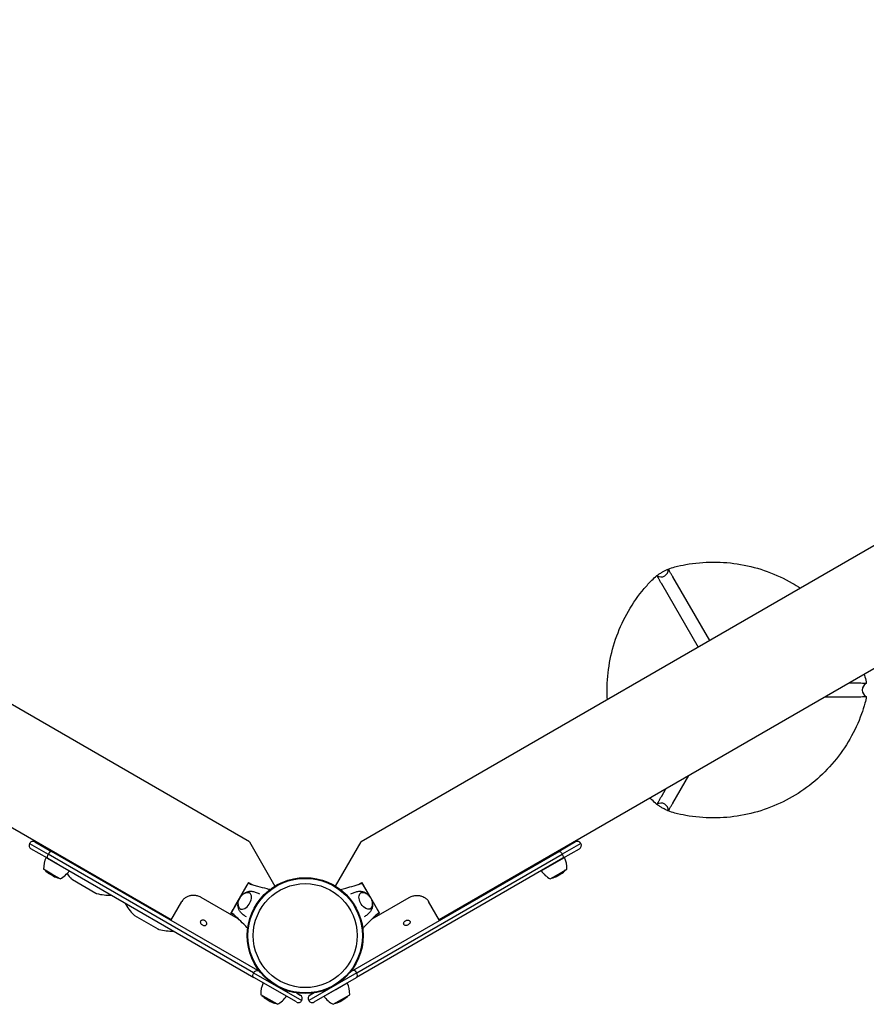
# Model space of a CAD drawing. Units: millimetres. Extents: x -3378 to 7366, y -2646 to 4005.
# Drawn here: x 3173 to 4035, y -70 to 932 of the extents above; entities that cross this region are included whole.
import ezdxf

# ---------------------------------------------------------------- set-up
doc = ezdxf.new("R2010")
doc.units = ezdxf.units.MM
doc.header["$LTSCALE"] = 700
doc.layers.add('HAGS-Dim Plan', color=7, linetype='Continuous')
doc.layers.add('HAGS-Plan', color=7, linetype='Continuous')
doc.styles.get("Standard").update_dxf_attribs({"font": 'arial.ttf', "height": 300})
doc.dimstyles.new('HAGS - Dim Plan', dxfattribs={"dimtxt": 300, "dimasz": 200, "dimexe": 1.25, "dimexo": 0.625, "dimgap": 150, "dimtad": 0, "dimlfac": 0.001, "dimrnd": 0.05, "dimzin": 1, "dimdsep": 46, "dimtxsty": 'Standard', "dimcen": 0.1, "dimse1": 1, "dimse2": 1, "dimclrd": 1, "dimadec": 0, "dimazin": 0, "dimtfac": 1, "dimtmove": 0, "dimatfit": 3, "dimfxl": 1, "dimarcsym": 0})

# ---------------------------------------------------------------- blocks, each defined once
blk = doc.blocks.new('*D40')
at = {"layer": 'Defpoints', "color": 0, "transparency": 16777216}
for p in [(-667.7, 3235.4), (-667.7, 374), (5863.7, 372.6)]:
    blk.add_point(p, dxfattribs=at)
at = {"layer": 'HAGS-Dim Plan', "color": 1, "lineweight": -2, "transparency": 16777216}
for p, q in [((-467.7, 3235.4), (1887, 3235.4)), ((5663.7, 3235.4), (3309.1, 3235.4))]:
    blk.add_line(p, q, dxfattribs=at)
at = {"layer": 'HAGS-Dim Plan', "color": 1, "transparency": 16777216}
for points in [[(-467.7, 3268.7), (-467.7, 3202.1), (-667.7, 3235.4)], [(5663.7, 3268.7), (5663.7, 3202.1), (5863.7, 3235.4)]]:
    blk.add_solid(points, dxfattribs=at)
at = {"layer": 'HAGS-Dim Plan', "color": 0, "transparency": 16777216, "insert": (2598, 3235.4), "char_height": 300, "attachment_point": 5}
blk.add_mtext('6.55m', dxfattribs=at)
blk = doc.blocks.new('*D41')
at = {"layer": 'Defpoints', "color": 0, "transparency": 16777216}
for p in [(7366, 3808.2), (-2170.8, 375.7), (7366, 375)]:
    blk.add_point(p, dxfattribs=at)
at = {"layer": 'HAGS-Dim Plan', "color": 1, "lineweight": -2, "transparency": 16777216}
for p, q in [((-1970.8, 3808.2), (1887.4, 3808.2)), ((7166, 3808.2), (3307.8, 3808.2))]:
    blk.add_line(p, q, dxfattribs=at)
at = {"layer": 'HAGS-Dim Plan', "color": 1, "transparency": 16777216}
for points in [[(-1970.8, 3841.5), (-1970.8, 3774.8), (-2170.8, 3808.2)], [(7166, 3841.5), (7166, 3774.8), (7366, 3808.2)]]:
    blk.add_solid(points, dxfattribs=at)
at = {"layer": 'HAGS-Dim Plan', "color": 0, "transparency": 16777216, "insert": (2597.6, 3808.2), "char_height": 300, "attachment_point": 5}
blk.add_mtext('9.55m', dxfattribs=at)
blk = doc.blocks.new('Plan UP Rexon')
at = {"layer": 'HAGS-Plan', "linetype": 'Continuous'}
for p, q in [((3407.3, 95.4), (2734.5, 483.9)), ((4193.8, 483.9), (3520.9, 95.4)), ((3327.7, 16.1), (2654.9, 404.6)), ((4273.3, 404.6), (3600.5, 16.1)), ((3875.9, 300.4), (3838.5, 365.2)), ((3826.7, 358.3), (3864.1, 293.6)), ((4026.2, 256.8), (4017.5, 256.8)), ((3993.8, 243.2), (4026.2, 243.2)), ((3838.5, 134.8), (3854.7, 162.9)), ((3831, 149.2), (3826.7, 141.7)), ((3183.4, 93.9), (3202.4, 83)), ((3183.4, 93.9), (3202.4, 83)), ((3188.9, 95.4), (3205.7, 85.7)), ((3188.9, 95.4), (3205.7, 85.7)), ((3407.3, 95.4), (3433.3, 50.3)), ((3494.9, 50.3), (3520.9, 95.4)), ((3739.3, 95.4), (3722.5, 85.7)), ((3739.3, 95.4), (3722.5, 85.7)), ((3744.8, 93.9), (3725.8, 83)), ((3744.8, 93.9), (3725.8, 83)), ((3201.7, 78.8), (3184.9, 88.5)), ((3201.7, 78.8), (3184.9, 88.5)), ((3411.6, -37.8), (3202.4, 83)), ((3411.6, -37.8), (3202.4, 83)), ((3415.8, -35.6), (3205.7, 85.7)), ((3415.8, -35.6), (3205.7, 85.7)), ((3512.4, -35.6), (3722.5, 85.7)), ((3512.4, -35.6), (3722.5, 85.7)), ((3516.6, -37.8), (3725.8, 83)), ((3516.6, -37.8), (3725.8, 83)), ((3726.5, 78.8), (3743.3, 88.5)), ((3726.5, 78.8), (3743.3, 88.5)), ((3212, 72.8), (3200.2, 79.6)), ((3201.7, 78.8), (3411.8, -42.5)), ((3201.7, 78.8), (3411.8, -42.5)), ((3223.8, 66), (3212, 72.8)), ((3726.5, 78.8), (3516.4, -42.5)), ((3726.5, 78.8), (3516.4, -42.5)), ((3704.4, 66), (3716.2, 72.8)), ((3716.2, 72.8), (3728, 79.6)), ((3206.2, 62.6), (3197.7, 67.5)), ((3203.8, 62.9), (3207.4, 60.8)), ((3214.6, 57.8), (3206.2, 62.6)), ((3207.4, 60.8), (3207.6, 60.7)), ((3713.6, 57.8), (3722, 62.6)), ((3720.6, 60.7), (3720.8, 60.8)), ((3720.8, 60.8), (3724.4, 62.9)), ((3722, 62.6), (3730.5, 67.5)), ((3227.1, 57), (3250.9, 43.3)), ((3406.4, 54.1), (3397.4, 38.5)), ((3406.4, 54.1), (3410, 52)), ((3518.2, 52), (3521.8, 54.1)), ((3530.8, 38.5), (3521.8, 54.1)), ((3392.2, 29.4), (3402.7, 47.6)), ((3399.5, 41.9), (3399.4, 42)), ((3399.5, 41.9), (3399.4, 42)), ((3401.4, 45.4), (3401.5, 45.4)), ((3401.4, 45.4), (3401.5, 45.4)), ((3525.5, 47.6), (3536, 29.4)), ((3327.4, 15.4), (3338.5, 34.7)), ((3339, 35.6), (3338.5, 34.7)), ((3395.9, 17.2), (3358.2, 38.9)), ((3397.4, 38.5), (3388.4, 22.9)), ((3393.8, 32), (3393.7, 32.1)), ((3393.8, 32), (3393.7, 32.1)), ((3395.5, 35), (3395.4, 35)), ((3395.5, 35), (3395.4, 35)), ((3397.4, 38.5), (3397.5, 38.5)), ((3397.4, 38.5), (3397.5, 38.5)), ((3539.8, 22.9), (3530.8, 38.5)), ((3532.3, 17.2), (3570, 38.9)), ((3589.2, 35.6), (3589.7, 34.7)), ((3600.9, 15.4), (3589.7, 34.7)), ((3290.3, 20.5), (3314.1, 6.8)), ((3392, 20.8), (3388.4, 22.9)), ((3389.5, 24.6), (3389.4, 24.6)), ((3391.1, 27.6), (3391.2, 27.6)), ((3391.1, 27.6), (3391.2, 27.6)), ((3539.8, 22.9), (3536.2, 20.8)), ((3411.6, -37.8), (3460.6, -66.1)), ((3411.6, -37.8), (3460.6, -66.1)), ((3415.8, -35.6), (3418.1, -37)), ((3415.8, -35.6), (3418.1, -37)), ((3516.6, -37.8), (3467.6, -66.1)), ((3516.6, -37.8), (3467.6, -66.1)), ((3512.4, -35.6), (3510.1, -37)), ((3512.4, -35.6), (3510.1, -37)), ((3455.1, -67.5), (3411.8, -42.5)), ((3455.1, -67.5), (3411.8, -42.5)), ((3433.1, -54.9), (3421.3, -48.1)), ((3473.1, -67.5), (3516.4, -42.5)), ((3473.1, -67.5), (3516.4, -42.5)), ((3495.1, -54.9), (3506.9, -48.1)), ((3444.9, -61.7), (3433.1, -54.9)), ((3455.1, -58.3), (3459.1, -60.6)), ((3455.1, -58.3), (3459.1, -60.6)), ((3473.1, -58.3), (3469.1, -60.6)), ((3473.1, -58.3), (3469.1, -60.6)), ((3483.3, -61.7), (3495.1, -54.9)), ((3427.3, -65), (3418.8, -60.1)), ((3424.9, -64.8), (3428.5, -66.9)), ((3435.7, -69.9), (3427.3, -65)), ((3428.5, -66.9), (3428.7, -67)), ((3492.5, -69.9), (3500.9, -65)), ((3499.5, -67), (3499.7, -66.9)), ((3499.7, -66.9), (3503.3, -64.8)), ((3500.9, -65), (3509.4, -60.1))]:
    blk.add_line(p, q, dxfattribs=at)
for radius in [59, 59, 58.3, 58.3, 52.9, 52.9]:
    blk.add_circle((3464.1, 0), radius, dxfattribs=at)
for centre, radius, start, end in [((3826.3, 372.6), 7.5, 300, 3.3796), ((3826.3, 372.6), 7.5, 236.6204, 300), ((4038.7, 250), 7.5, 116.6204, 180), ((4038.7, 250), 7.5, 180, 243.3796), ((3826.3, 127.4), 7.5, 60, 123.3796), ((3826.3, 127.4), 7.5, 356.6204, 60), ((3186.9, 91.9), 4, 150, 240), ((3186.9, 91.9), 4, 60, 150), ((3741.3, 91.9), 4, 30, 120), ((3741.3, 91.9), 4, 300, 30), ((3225, 68.2), 27.3, 155.3805, 181.4894), ((3703.2, 68.2), 27.3, 358.5106, 24.6195), ((3213.5, 79.8), 19.5, 221.7522, 240), ((3217.3, 77.6), 19.5, 240, 258.2478), ((3201.6, 81.8), 27.3, 298.5106, 324.6195), ((3265.6, 96.1), 55, 208.7096, 208.74), ((3265.6, 96.1), 55, 216.8405, 224.3648), ((3726.6, 81.8), 27.3, 215.3805, 241.4894), ((3710.9, 77.6), 19.5, 281.7522, 300), ((3714.7, 79.8), 19.5, 300, 318.2478), ((3229.1, 60.5), 4, 224.3648, 240), ((3252.9, 46.7), 4, 240, 255.6352), ((3265.6, 96.1), 55, 255.6352, 271.2904), ((3328.8, 59.6), 55, 208.7096, 224.3648), ((3292.3, 24), 4, 224.3648, 240), ((3316.1, 10.2), 4, 240, 255.6352), ((3328.8, 59.6), 55, 255.6352, 271.2904), ((3446.1, -59.4), 27.3, 155.3805, 181.4894), ((3482.1, -59.4), 27.3, 358.5106, 24.6195), ((3434.6, -47.9), 19.5, 221.7522, 240), ((3438.4, -50.1), 19.5, 240, 258.2478), ((3422.7, -45.9), 27.3, 298.5106, 324.6195), ((3457.1, -64.1), 4, 240, 330), ((3457.1, -64.1), 4, 240, 330), ((3457.1, -64.1), 4, 330, 60), ((3457.1, -64.1), 4, 330, 60), ((3471.1, -64.1), 4, 120, 210), ((3471.1, -64.1), 4, 120, 210), ((3471.1, -64.1), 4, 210, 300), ((3471.1, -64.1), 4, 210, 300), ((3505.5, -45.9), 27.3, 215.3805, 241.4894), ((3489.8, -50.1), 19.5, 281.7522, 300), ((3493.6, -47.9), 19.5, 300, 318.2478)]:
    blk.add_arc(centre, radius, start, end, dxfattribs=at)
for centre, major_axis, ratio, start_param, end_param in [((3203.7, 82.2), (-2, -3.46), 0.374376, -1.570796, 0), ((3203.7, 82.2), (-2, -3.46), 0.374376, -1.570796, 0), ((3203.7, 82.2), (2, 3.46), 0.374376, 0, 1.570796), ((3203.7, 82.2), (2, 3.46), 0.374376, 0, 1.570796), ((3402.6, 35.5), (-4.75, -8.23), 0.590209, -0.270988, 3.909622), ((3402.6, 35.5), (-4.75, -8.23), 0.590209, -0.768029, -0.270988), ((3514.4, -39.1), (-2, 3.46), 0.61426, -1.570796, 0), ((3514.4, -39.1), (-2, 3.46), 0.61426, -1.570796, 0), ((3514.4, -39.1), (2, -3.46), 0.61426, 0, 1.570796), ((3514.4, -39.1), (2, -3.46), 0.61426, 0, 1.570796)]:
    blk.add_ellipse(centre, major_axis=major_axis, ratio=ratio, start_param=start_param, end_param=end_param, dxfattribs=at)
at = {"layer": 'HAGS-Plan', "linetype": 'Continuous', "extrusion": (0, 0, -1)}
for centre, major_axis, ratio, start_param, end_param in [((3724.5, 82.2), (-2, 3.46), 0.374376, 0, 1.570796), ((3724.5, 82.2), (-2, 3.46), 0.374376, 0, 1.570796), ((3724.5, 82.2), (2, -3.46), 0.374376, -1.570796, 0), ((3724.5, 82.2), (2, -3.46), 0.374376, -1.570796, 0), ((3525.6, 35.5), (4.75, -8.23), 0.590209, -0.270988, 3.909622), ((3525.6, 35.5), (4.75, -8.23), 0.590209, -0.768029, -0.270988), ((3413.8, -39.1), (-2, -3.46), 0.61426, 0, 1.570796), ((3413.8, -39.1), (-2, -3.46), 0.61426, 0, 1.570796), ((3413.8, -39.1), (2, 3.46), 0.61426, -1.570796, 0), ((3413.8, -39.1), (2, 3.46), 0.61426, -1.570796, 0)]:
    blk.add_ellipse(centre, major_axis=major_axis, ratio=ratio, start_param=start_param, end_param=end_param, dxfattribs=at)
at = {"layer": 'HAGS-Plan', "linetype": 'Continuous'}
for points, knots in [([(3827.8, 370.1), (3828.2, 370.3), (3828.6, 370.6), (3829.6, 371.1), (3830.1, 371.3), (3831.1, 371.9), (3831.6, 372.1), (3832.6, 372.5), (3833, 372.7), (3833.5, 372.9), (3833.6, 373), (3833.8, 373.1), (3833.8, 373.1), (3833.8, 373.1)], [2.0298395, 2.0298395, 2.0298395, 2.0298395, 2.1387382, 2.1387382, 2.2734024, 2.2734024, 2.4422201, 2.4422201, 2.6659661, 2.6659661, 2.8529838, 2.8529838, 2.9900611, 2.9900611, 2.9900611, 2.9900611]), ([(3838.3, 365.6), (3837.7, 366.6), (3837.1, 367.5), (3836, 369.3), (3835.5, 370.2), (3834.6, 371.6), (3834.3, 372.2), (3833.9, 372.9), (3833.8, 373.1), (3833.8, 373.1)], [0.000001, 0.000001, 0.000001, 0.000001, 0.342553, 0.342553, 0.715606, 0.715606, 1.102564, 1.102564, 1.432276, 1.432276, 1.432276, 1.432276]), ([(3851.6, 377.7), (3860.7, 379.3), (3870.1, 380.2), (3879.5, 380.2), (3888.8, 380.2), (3898.2, 379.4), (3907.4, 377.8), (3916.7, 376.2), (3925.8, 373.8), (3934.5, 370.6), (3943.4, 367.4), (3951.9, 363.4), (3959.9, 358.8)], [5.5818249, 5.5818249, 5.5818249, 5.5818249, 5.7585015, 5.7585015, 5.7585015, 5.9325052, 5.9325052, 5.9325052, 6.1065088, 6.1065088, 6.1065088, 6.2831853, 6.2831853, 6.2831853, 6.2831853]), ([(3822.2, 366.4), (3822.2, 366.4), (3822.2, 366.4), (3822.2, 366.4), (3822.3, 366.4), (3822.5, 366.6), (3822.7, 366.8), (3823.5, 367.3), (3824, 367.7), (3825, 368.4), (3825.5, 368.7), (3826.5, 369.3), (3827, 369.7), (3827.6, 370), (3827.7, 370.1), (3827.8, 370.1)], [1.0971719, 1.0971719, 1.0971719, 1.0971719, 1.1456328, 1.1456328, 1.3028579, 1.3028579, 1.4792453, 1.4792453, 1.6862071, 1.6862071, 1.8655415, 1.8655415, 2.0102757, 2.0102757, 2.0298395, 2.0298395, 2.0298395, 2.0298395]), ([(3822.2, 366.4), (3822.2, 366.4), (3822.3, 366.2), (3822.7, 365.5), (3823, 364.9), (3823.8, 363.5), (3824.3, 362.6), (3825.3, 360.7), (3825.9, 359.8), (3826.4, 358.8)], [0.000001, 0.000001, 0.000001, 0.000001, 0.329136, 0.329136, 0.715817, 0.715817, 1.088859, 1.088859, 1.431441, 1.431441, 1.431441, 1.431441]), ([(3838.5, 365.2), (3838.5, 365.3), (3838.4, 365.3), (3838.3, 365.5), (3838.3, 365.5), (3838.3, 365.6)], [0, 0, 0, 0, 0.02514149, 0.02514149, 0.05028446, 0.05028446, 0.05028446, 0.05028446]), ([(3771.5, 250), (3771.5, 259.2), (3772.3, 268.6), (3774, 277.9), (3775.6, 287.1), (3778, 296.2), (3781.3, 305), (3784.5, 313.8), (3788.5, 322.3), (3793.1, 330.3), (3797.9, 338.5), (3803.3, 346.2), (3809.3, 353.2)], [0, 0, 0, 0, 0.1766765, 0.1766765, 0.1766765, 0.3506801, 0.3506801, 0.3506801, 0.5246838, 0.5246838, 0.5246838, 0.7013604, 0.7013604, 0.7013604, 0.7013604]), ([(3826.4, 358.8), (3826.5, 358.7), (3826.5, 358.6), (3826.6, 358.5), (3826.6, 358.4), (3826.7, 358.3)], [0.00000134, 0.00000134, 0.00000134, 0.00000134, 0.02514236, 0.02514236, 0.05028199, 0.05028199, 0.05028199, 0.05028199]), ([(4026.7, 256.8), (4026.6, 256.8), (4026.5, 256.8), (4026.3, 256.8), (4026.2, 256.8), (4026.2, 256.8)], [0.00000134, 0.00000134, 0.00000134, 0.00000134, 0.02514236, 0.02514236, 0.05028199, 0.05028199, 0.05028199, 0.05028199]), ([(4035.3, 256.7), (4035.3, 256.7), (4035.2, 256.7), (4034.4, 256.7), (4033.7, 256.7), (4032, 256.7), (4031, 256.8), (4028.9, 256.8), (4027.8, 256.8), (4026.7, 256.8)], [0.000001, 0.000001, 0.000001, 0.000001, 0.329179, 0.329179, 0.715862, 0.715862, 1.08888, 1.08888, 1.431441, 1.431441, 1.431441, 1.431441]), ([(4026.2, 243.2), (4026.2, 243.2), (4026.3, 243.2), (4026.5, 243.2), (4026.6, 243.2), (4026.7, 243.2)], [0, 0, 0, 0, 0.02514149, 0.02514149, 0.05028446, 0.05028446, 0.05028446, 0.05028446]), ([(4026.7, 243.2), (4027.8, 243.2), (4028.9, 243.2), (4031, 243.2), (4032, 243.3), (4033.7, 243.3), (4034.4, 243.3), (4035.2, 243.3), (4035.3, 243.3), (4035.3, 243.3)], [0.000001, 0.000001, 0.000001, 0.000001, 0.342601, 0.342601, 0.715705, 0.715705, 1.102657, 1.102657, 1.432276, 1.432276, 1.432276, 1.432276]), ([(4030.4, 225.6), (4027.3, 216.9), (4023.4, 208.3), (4018.7, 200.1), (4014, 192.1), (4008.7, 184.3), (4002.6, 177.1), (3996.6, 170), (3990, 163.3), (3982.9, 157.3), (3975.6, 151.2), (3967.9, 145.8), (3959.9, 141.2)], [5.5818249, 5.5818249, 5.5818249, 5.5818249, 5.7585015, 5.7585015, 5.7585015, 5.9325052, 5.9325052, 5.9325052, 6.1065088, 6.1065088, 6.1065088, 6.2831853, 6.2831853, 6.2831853, 6.2831853]), ([(3826.4, 141.2), (3825.9, 140.2), (3825.3, 139.3), (3824.3, 137.4), (3823.8, 136.5), (3823, 135.1), (3822.7, 134.5), (3822.3, 133.8), (3822.2, 133.6), (3822.2, 133.6)], [0.000001, 0.000001, 0.000001, 0.000001, 0.342448, 0.342448, 0.715394, 0.715394, 1.102367, 1.102367, 1.432275, 1.432275, 1.432275, 1.432275]), ([(3826.7, 141.7), (3826.6, 141.6), (3826.6, 141.5), (3826.5, 141.4), (3826.5, 141.3), (3826.4, 141.2)], [0, 0, 0, 0, 0.0251415, 0.0251415, 0.05028447, 0.05028447, 0.05028447, 0.05028447]), ([(3959.9, 141.2), (3951.9, 136.6), (3943.4, 132.6), (3934.5, 129.4), (3925.8, 126.2), (3916.7, 123.8), (3907.4, 122.2), (3898.2, 120.6), (3888.8, 119.8), (3879.5, 119.8), (3870.1, 119.8), (3860.7, 120.7), (3851.6, 122.3)], [0, 0, 0, 0, 0.1766765, 0.1766765, 0.1766765, 0.3506801, 0.3506801, 0.3506801, 0.5246838, 0.5246838, 0.5246838, 0.7013604, 0.7013604, 0.7013604, 0.7013604]), ([(3833.8, 126.9), (3833.8, 126.9), (3833.8, 126.9), (3833.8, 126.9), (3833.7, 127), (3833.4, 127.1), (3833.2, 127.2), (3832.3, 127.6), (3831.8, 127.8), (3830.7, 128.3), (3830.1, 128.6), (3829.1, 129.2), (3828.5, 129.5), (3827.5, 130), (3827, 130.3), (3826, 130.9), (3825.6, 131.2), (3824.6, 131.9), (3824.1, 132.2), (3823.3, 132.8), (3822.9, 133.1), (3822.5, 133.4), (3822.3, 133.5), (3822.2, 133.6), (3822.2, 133.6), (3822.2, 133.6)], [1.097172, 1.097172, 1.097172, 1.097172, 1.145633, 1.145633, 1.302858, 1.302858, 1.479245, 1.479245, 1.686207, 1.686207, 1.865541, 1.865541, 2.010276, 2.010276, 2.138738, 2.138738, 2.273402, 2.273402, 2.44222, 2.44222, 2.665966, 2.665966, 2.852984, 2.852984, 2.990061, 2.990061, 2.990061, 2.990061]), ([(3833.8, 126.9), (3833.8, 126.9), (3833.9, 127.1), (3834.3, 127.8), (3834.6, 128.4), (3835.5, 129.8), (3836, 130.7), (3837.1, 132.5), (3837.7, 133.4), (3838.3, 134.4)], [0.000001, 0.000001, 0.000001, 0.000001, 0.329115, 0.329115, 0.715795, 0.715795, 1.088848, 1.088848, 1.431441, 1.431441, 1.431441, 1.431441]), ([(3838.3, 134.4), (3838.3, 134.5), (3838.3, 134.5), (3838.4, 134.7), (3838.5, 134.7), (3838.5, 134.8)], [0.00000134, 0.00000134, 0.00000134, 0.00000134, 0.02514236, 0.02514236, 0.05028199, 0.05028199, 0.05028199, 0.05028199]), ([(3215, 80.3), (3215, 80.4), (3215, 80.5), (3215, 80.8), (3215, 81), (3215, 81.1)], [15.384146, 15.384146, 15.384146, 15.384146, 15.865828, 15.865828, 16.729029, 16.729029, 16.729029, 16.729029]), ([(3402.7, 47.6), (3402.9, 48), (3403.2, 48.4), (3403.7, 49.3), (3404, 49.8), (3404.8, 51.2), (3404.9, 51.4), (3405.4, 52.2), (3405.6, 52.5), (3405.9, 53), (3406, 53.2), (3406.1, 53.4), (3406.1, 53.5), (3406.2, 53.6), (3406.2, 53.6), (3406.2, 53.6)], [-1.610376, -1.610376, -1.610376, -1.610376, -1.471605, -1.471605, -1.284206, -1.284206, -1.001071, -1.001071, -0.764743, -0.764743, -0.444287, -0.444287, -0.255082, -0.255082, 0, 0, 0, 0]), ([(3406.2, 53.6), (3407, 53.2), (3407.7, 52.8), (3409.1, 52.3), (3409.9, 52), (3412.2, 51.3), (3413.9, 50.8), (3418.7, 49.5), (3421.8, 48.7), (3426.1, 47.6), (3427.3, 47.3), (3428.4, 47)], [0, 0, 0, 0, 2.881371, 2.881371, 5.718775, 5.718775, 11.883692, 11.883692, 23.599208, 23.599208, 27.798037, 27.798037, 27.798037, 27.798037]), ([(3499.8, 47), (3501.7, 47.5), (3503.6, 47.9), (3508.2, 49.2), (3511, 49.9), (3515.2, 51.1), (3516.6, 51.5), (3518.6, 52.1), (3519.3, 52.4), (3520.6, 52.9), (3521.3, 53.2), (3522, 53.6)], [3.060425, 3.060425, 3.060425, 3.060425, 10.000007, 10.000007, 20.406249, 20.406249, 25.614295, 25.614295, 28.225841, 28.225841, 30.859684, 30.859684, 30.859684, 30.859684]), ([(3522, 53.6), (3522, 53.6), (3522, 53.6), (3522.1, 53.5), (3522.1, 53.4), (3522.2, 53.2), (3522.3, 53), (3522.6, 52.5), (3522.8, 52.3), (3523.2, 51.5), (3523.4, 51.1), (3524.1, 49.9), (3524.4, 49.4), (3525, 48.4), (3525.2, 48), (3525.5, 47.6)], [0, 0, 0, 0, 0.076959, 0.076959, 0.1395146, 0.1395146, 0.2425588, 0.2425588, 0.3154534, 0.3154534, 0.3917977, 0.3917977, 0.4559643, 0.4559643, 0.5046419, 0.5046419, 0.5046419, 0.5046419]), ([(3278.2, 43.8), (3278.2, 43.9), (3278.2, 44), (3278.2, 44.3), (3278.3, 44.5), (3278.3, 44.6)], [15.384146, 15.384146, 15.384146, 15.384146, 15.865828, 15.865828, 16.729029, 16.729029, 16.729029, 16.729029]), ([(3358.2, 38.9), (3357.6, 39.2), (3356.6, 39.8), (3354, 40.6), (3352.9, 40.8), (3351.1, 41), (3350.3, 41), (3349.2, 41), (3348.8, 40.9), (3347.9, 40.8), (3347.4, 40.7), (3346.5, 40.5), (3346.1, 40.4), (3344.8, 40), (3344.1, 39.7), (3342.3, 38.7), (3341.4, 38.1), (3339.7, 36.5), (3339, 35.7), (3338.5, 34.7)], [-2.513868, -2.513868, -2.513868, -2.513868, -2.05302, -2.05302, -1.713938, -1.713938, -1.485709, -1.485709, -1.35475, -1.35475, -1.20679, -1.20679, -1.058545, -1.058545, -0.79497, -0.79497, -0.397594, -0.397594, 0, 0, 0, 0]), ([(3398.1, 27.1), (3397.7, 27.4), (3397.3, 27.8), (3396.6, 28.7), (3396.3, 29.3), (3395.9, 30.7), (3395.8, 31.5), (3395.8, 33.3), (3396, 34.3), (3396.5, 36.2), (3396.9, 37.1), (3397.9, 38.9), (3398.5, 39.8), (3399.8, 41.3), (3400.5, 42), (3402, 43.1), (3402.9, 43.5), (3404.5, 44), (3405.4, 44.1), (3406.7, 43.9), (3407.2, 43.8), (3407.6, 43.6)], [3.513676, 3.513676, 3.513676, 3.513676, 3.708921, 3.708921, 3.970661, 3.970661, 4.287109, 4.287109, 4.639845, 4.639845, 4.993325, 4.993325, 5.343608, 5.343608, 5.695839, 5.695839, 6.050806, 6.050806, 6.378248, 6.378248, 6.567936, 6.567936, 6.567936, 6.567936]), ([(3401.1, 42.4), (3401.8, 43), (3402.5, 43.5), (3404.4, 44.6), (3405.7, 45), (3407.6, 45.2), (3408.2, 45.2), (3408.7, 45.2)], [5.577865, 5.577865, 5.577865, 5.577865, 5.8388484, 5.8388484, 6.2075448, 6.2075448, 6.3422459, 6.3422459, 6.3422459, 6.3422459]), ([(3408.7, 45.2), (3409.3, 45.1), (3409.9, 45.1), (3411.1, 44.9), (3411.7, 44.7), (3412.9, 44.4), (3413.6, 44.2), (3414.8, 43.8), (3415.4, 43.5), (3416.6, 43), (3417.2, 42.7), (3417.7, 42.4)], [0.0590606, 0.0590606, 0.0590606, 0.0590606, 0.1129319, 0.1129319, 0.1668032, 0.1668032, 0.2206745, 0.2206745, 0.2745459, 0.2745459, 0.325548, 0.325548, 0.325548, 0.325548]), ([(3510.5, 42.4), (3511, 42.7), (3511.6, 43), (3512.8, 43.5), (3513.4, 43.8), (3514.7, 44.2), (3515.3, 44.4), (3516.5, 44.7), (3517.1, 44.9), (3518.3, 45.1), (3518.9, 45.1), (3519.5, 45.2)], [5.9576373, 5.9576373, 5.9576373, 5.9576373, 6.0086395, 6.0086395, 6.0625108, 6.0625108, 6.1163821, 6.1163821, 6.1702534, 6.1702534, 6.2241248, 6.2241248, 6.2241248, 6.2241248]), ([(3519.5, 45.2), (3520.4, 45.3), (3521.4, 45.2), (3523.3, 44.7), (3524.2, 44.3), (3525.8, 43.4), (3526.5, 42.9), (3527.1, 42.4)], [6.2241248, 6.2241248, 6.2241248, 6.2241248, 6.4559022, 6.4559022, 6.7491018, 6.7491018, 6.9885057, 6.9885057, 6.9885057, 6.9885057]), ([(3520.6, 43.6), (3521, 43.8), (3521.5, 43.9), (3522.7, 44.1), (3523.4, 44), (3524.8, 43.7), (3525.6, 43.4), (3527.1, 42.5), (3527.8, 41.9), (3529.2, 40.4), (3529.9, 39.6), (3530.9, 37.9), (3531.4, 37), (3532, 35.1), (3532.3, 34.1), (3532.4, 32.2), (3532.4, 31.3), (3532, 29.6), (3531.7, 28.8), (3530.8, 27.8), (3530.5, 27.4), (3530.1, 27.1)], [5.998434, 5.998434, 5.998434, 5.998434, 6.193679, 6.193679, 6.45542, 6.45542, 6.771867, 6.771867, 7.124603, 7.124603, 7.478083, 7.478083, 7.828366, 7.828366, 8.180597, 8.180597, 8.535564, 8.535564, 8.863007, 8.863007, 9.052695, 9.052695, 9.052695, 9.052695]), ([(3570, 38.9), (3570.6, 39.2), (3571.6, 39.8), (3574.2, 40.6), (3575.3, 40.8), (3577.1, 41), (3577.9, 41), (3579, 41), (3579.4, 40.9), (3580.3, 40.8), (3580.8, 40.7), (3581.7, 40.5), (3582.1, 40.4), (3583.4, 40), (3584.1, 39.7), (3585.9, 38.7), (3586.8, 38.1), (3588.5, 36.5), (3589.2, 35.7), (3589.7, 34.7)], [-2.513868, -2.513868, -2.513868, -2.513868, -2.05302, -2.05302, -1.713938, -1.713938, -1.485709, -1.485709, -1.35475, -1.35475, -1.20679, -1.20679, -1.058545, -1.058545, -0.79497, -0.79497, -0.397594, -0.397594, 0, 0, 0, 0]), ([(3397.3, 25.4), (3396.7, 26.2), (3396.3, 27), (3395.8, 28.9), (3395.6, 29.9), (3395.6, 31.7), (3395.7, 32.5), (3395.9, 33.3)], [3.7393665, 3.7393665, 3.7393665, 3.7393665, 3.9711439, 3.9711439, 4.2643435, 4.2643435, 4.5037474, 4.5037474, 4.5037474, 4.5037474]), ([(3532.3, 33.3), (3532.5, 32.5), (3532.6, 31.6), (3532.5, 29.4), (3532.3, 28.1), (3531.5, 26.3), (3531.2, 25.8), (3530.9, 25.4)], [8.0626233, 8.0626233, 8.0626233, 8.0626233, 8.3236067, 8.3236067, 8.6923031, 8.6923031, 8.8270042, 8.8270042, 8.8270042, 8.8270042]), ([(3388.7, 23.3), (3388.7, 23.3), (3388.7, 23.3), (3388.8, 23.4), (3388.8, 23.5), (3389, 23.7), (3389.1, 23.9), (3389.3, 24.4), (3389.5, 24.7), (3390, 25.5), (3390.2, 25.8), (3390.9, 27), (3391.2, 27.6), (3391.7, 28.5), (3392, 29), (3392.2, 29.4)], [0, 0, 0, 0, 0.076959, 0.076959, 0.1395146, 0.1395146, 0.2425588, 0.2425588, 0.3154534, 0.3154534, 0.3917977, 0.3917977, 0.4559643, 0.4559643, 0.5046419, 0.5046419, 0.5046419, 0.5046419]), ([(3405.6, 7.4), (3404.2, 8.8), (3402.8, 10.2), (3399.4, 13.6), (3397.4, 15.7), (3394.3, 18.7), (3393.3, 19.7), (3391.7, 21.2), (3391.1, 21.6), (3390, 22.5), (3389.4, 22.9), (3388.7, 23.3)], [3.060425, 3.060425, 3.060425, 3.060425, 10.000007, 10.000007, 20.406249, 20.406249, 25.614295, 25.614295, 28.225841, 28.225841, 30.859684, 30.859684, 30.859684, 30.859684]), ([(3404.2, 19), (3403.7, 19.3), (3403.1, 19.6), (3402.1, 20.4), (3401.5, 20.8), (3400.5, 21.7), (3400.1, 22.1), (3399.2, 23), (3398.7, 23.5), (3398, 24.4), (3397.6, 24.9), (3397.3, 25.4)], [3.4728773, 3.4728773, 3.4728773, 3.4728773, 3.5238812, 3.5238812, 3.5777525, 3.5777525, 3.6316238, 3.6316238, 3.6854951, 3.6854951, 3.7393665, 3.7393665, 3.7393665, 3.7393665]), ([(3539.5, 23.3), (3538.7, 22.9), (3538.1, 22.4), (3536.9, 21.5), (3536.3, 20.9), (3534.5, 19.3), (3533.2, 18.1), (3529.7, 14.6), (3527.4, 12.3), (3524.3, 9.1), (3523.5, 8.3), (3522.6, 7.4)], [0, 0, 0, 0, 2.881371, 2.881371, 5.718775, 5.718775, 11.883692, 11.883692, 23.599208, 23.599208, 27.798037, 27.798037, 27.798037, 27.798037]), ([(3530.9, 25.4), (3530.6, 24.9), (3530.2, 24.4), (3529.5, 23.5), (3529, 23), (3528.1, 22.1), (3527.7, 21.7), (3526.7, 20.8), (3526.1, 20.4), (3525.1, 19.6), (3524.5, 19.3), (3524, 19)], [2.5438189, 2.5438189, 2.5438189, 2.5438189, 2.5976902, 2.5976902, 2.6515615, 2.6515615, 2.7054328, 2.7054328, 2.7593042, 2.7593042, 2.810308, 2.810308, 2.810308, 2.810308]), ([(3536, 29.4), (3536.2, 29), (3536.4, 28.6), (3537, 27.6), (3537.3, 27.1), (3538.1, 25.7), (3538.2, 25.6), (3538.7, 24.7), (3538.8, 24.4), (3539.1, 23.9), (3539.2, 23.7), (3539.4, 23.5), (3539.4, 23.4), (3539.5, 23.3), (3539.5, 23.3), (3539.5, 23.3)], [-1.610376, -1.610376, -1.610376, -1.610376, -1.471605, -1.471605, -1.284206, -1.284206, -1.001071, -1.001071, -0.764743, -0.764743, -0.444287, -0.444287, -0.255082, -0.255082, 0, 0, 0, 0]), ([(3361.9, 15.3), (3361.6, 15.4), (3361.3, 15.5), (3360.7, 15.7), (3360.4, 15.8), (3359.8, 15.9), (3359.6, 15.9), (3359.1, 15.8), (3358.7, 15.7), (3358.1, 15.4), (3357.8, 15.1), (3357.4, 14.4), (3357.3, 14.1), (3357.3, 13.4), (3357.5, 13), (3357.7, 12.5), (3357.8, 12.4), (3358.2, 11.9), (3358.4, 11.7), (3358.8, 11.3), (3359.1, 11.1), (3359.4, 11)], [-0.6864874, -0.6864874, -0.6864874, -0.6864874, -0.5895028, -0.5895028, -0.5095878, -0.5095878, -0.4611211, -0.4611211, -0.3892217, -0.3892217, -0.3456049, -0.3456049, -0.3018817, -0.3018817, -0.2295549, -0.2295549, -0.1807994, -0.1807994, -0.0997696, -0.0997696, -0.000001, -0.000001, -0.000001, -0.000001]), ([(3359.4, 11), (3359.8, 10.7), (3360.2, 10.5), (3360.6, 10.4), (3361.1, 10.3), (3361.5, 10.3), (3361.9, 10.3), (3362.3, 10.3), (3362.6, 10.4), (3362.9, 10.6), (3363.2, 10.8), (3363.5, 11), (3363.6, 11.3), (3363.8, 11.6), (3363.9, 11.9), (3363.9, 12.2), (3363.9, 12.6), (3363.8, 13), (3363.6, 13.3), (3363.5, 13.7), (3363.2, 14.1), (3362.9, 14.4), (3362.6, 14.7), (3362.3, 15), (3361.9, 15.3)], [0, 0, 0, 0, 0.0625, 0.0625, 0.0625, 0.125, 0.125, 0.125, 0.1875, 0.1875, 0.1875, 0.25, 0.25, 0.25, 0.3125, 0.3125, 0.3125, 0.375, 0.375, 0.375, 0.4375, 0.4375, 0.4375, 0.5, 0.5, 0.5, 0.5]), ([(3568.8, 11), (3568.4, 10.7), (3568, 10.5), (3567.6, 10.4), (3567.1, 10.3), (3566.7, 10.3), (3566.3, 10.3), (3565.9, 10.3), (3565.6, 10.4), (3565.3, 10.6), (3565, 10.8), (3564.7, 11), (3564.6, 11.3), (3564.4, 11.6), (3564.3, 11.9), (3564.3, 12.2), (3564.3, 12.6), (3564.4, 13), (3564.6, 13.3), (3564.7, 13.7), (3565, 14.1), (3565.3, 14.4), (3565.6, 14.7), (3565.9, 15), (3566.3, 15.3)], [0, 0, 0, 0, 0.0625, 0.0625, 0.0625, 0.125, 0.125, 0.125, 0.1875, 0.1875, 0.1875, 0.25, 0.25, 0.25, 0.3125, 0.3125, 0.3125, 0.375, 0.375, 0.375, 0.4375, 0.4375, 0.4375, 0.5, 0.5, 0.5, 0.5]), ([(3566.3, 15.3), (3566.6, 15.4), (3566.9, 15.5), (3567.5, 15.7), (3567.8, 15.8), (3568.4, 15.9), (3568.6, 15.9), (3569.1, 15.8), (3569.5, 15.7), (3570.1, 15.4), (3570.4, 15.1), (3570.8, 14.4), (3570.9, 14.1), (3570.9, 13.4), (3570.7, 13), (3570.5, 12.5), (3570.4, 12.4), (3570, 11.9), (3569.8, 11.7), (3569.4, 11.3), (3569.1, 11.1), (3568.8, 11)], [-0.6864874, -0.6864874, -0.6864874, -0.6864874, -0.5895028, -0.5895028, -0.5095878, -0.5095878, -0.4611211, -0.4611211, -0.3892217, -0.3892217, -0.3456049, -0.3456049, -0.3018817, -0.3018817, -0.2295549, -0.2295549, -0.1807994, -0.1807994, -0.0997696, -0.0997696, -0.000001, -0.000001, -0.000001, -0.000001])]:
    blk.add_open_spline(points, degree=3, knots=knots, dxfattribs=at)
for points in [[(3833.8, 373.1), (3835.9, 373.9), (3838.2, 374.7), (3840.4, 375.3)], [(3840.4, 375.3), (3844.1, 376.2), (3847.9, 377), (3851.6, 377.7)], [(3809.3, 353.2), (3811.7, 356.2), (3814.3, 359), (3817, 361.7)], [(3817, 361.7), (3818.6, 363.4), (3820.3, 364.9), (3822.2, 366.4)], [(3959.9, 358.8), (3962.7, 357.2), (3965.5, 355.5), (3968.2, 353.7)], [(4033.2, 265.9), (4033.5, 265.1), (4033.7, 264.3), (4033.9, 263.5)], [(4033.9, 263.5), (4034.6, 261.3), (4035, 259), (4035.3, 256.7)], [(3771.8, 240.3), (3771.6, 243.5), (3771.5, 246.8), (3771.5, 250)], [(4035.3, 243.3), (4035, 241), (4034.6, 238.7), (4033.9, 236.5)], [(4033.9, 236.5), (4032.9, 232.8), (4031.7, 229.1), (4030.4, 225.6)], [(3817, 138.3), (3816.4, 138.9), (3815.8, 139.5), (3815.2, 140.1)], [(3822.2, 133.6), (3820.4, 135.1), (3818.6, 136.6), (3817, 138.3)], [(3840.4, 124.7), (3838.2, 125.3), (3836, 126), (3833.8, 126.9)], [(3851.6, 122.3), (3847.9, 123), (3844.1, 123.8), (3840.4, 124.7)]]:
    blk.add_open_spline(points, degree=3, dxfattribs=at)

msp = doc.modelspace()

# ---------------------------------------------------------------- block references
at = {"layer": 'HAGS-Plan'}
msp.add_blockref('Plan UP Rexon', (0, 0), dxfattribs=at)

# ---------------------------------------------------------------- dimensions: what is measured, and where the dimension line sits
at = {"layer": 'HAGS-Dim Plan'}
for base, p1, p2, picture, middle in [((7366.014, 3808.157), (-2170.785, 375.69), (7366.014, 375), '*D41', (2597.615, 3808.157)), ((-667.656, 3235.409), (5863.734, 372.595), (-667.656, 374.004), '*D40', (2598.039, 3235.409))]:
    dim = msp.add_linear_dim(base=base, p1=p1, p2=p2, dimstyle='HAGS - Dim Plan', override={"dimpost": 'm'}, dxfattribs=at)
    dim.commit()
    dim.dimension.update_dxf_attribs({"geometry": picture, "text_midpoint": middle})

doc.saveas('drawing.dxf')
